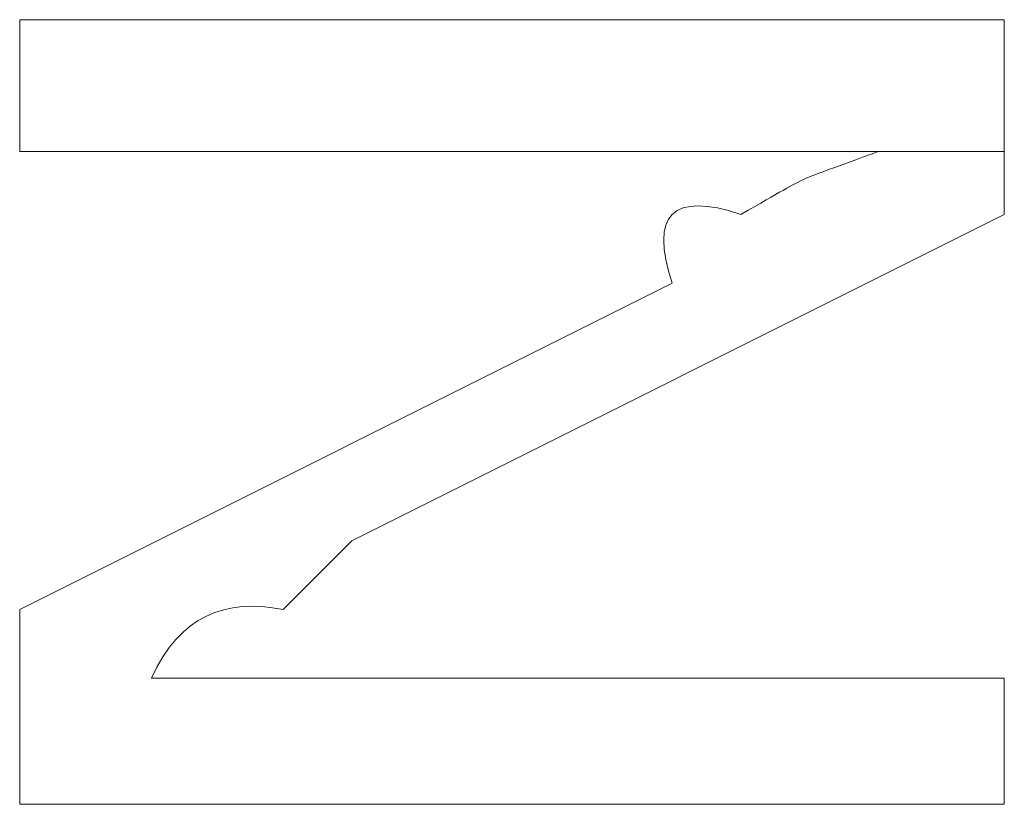
# Model space of a CAD drawing. Units: inches. Extents: x -831 to 1396, y -524 to 1067.
# Drawn here: x -648 to -646, y 342 to 343 of the extents above; entities that cross this region are included whole.
import ezdxf

# ---------------------------------------------------------------- set-up
doc = ezdxf.new("R2010")
doc.units = ezdxf.units.IN
doc.header["$MEASUREMENT"] = 0
doc.layers.add('图层 1', color=7, linetype='Continuous')

msp = doc.modelspace()

# ---------------------------------------------------------------- linework, layer by layer
at = {"layer": '图层 1', "lineweight": 0}
for points in [[(-647.8889, 343.0588), (-647.8889, 342.859)], [(-646.3941, 343.0588), (-647.8889, 343.0588)], [(-646.3941, 343.0588), (-646.3941, 342.7634)], [(-647.0893, 342.859), (-647.8889, 342.859)], [(-646.5853, 342.859), (-646.3941, 342.859)], [(-646.5853, 342.859), (-646.3941, 342.859)], [(-646.3941, 342.7634), (-647.3848, 342.268)], [(-646.8981, 342.6591), (-647.8889, 342.1637)], [(-647.4891, 342.1637), (-647.3848, 342.268)], [(-647.8889, 342.1637), (-647.8889, 341.8682)], [(-647.5934, 342.0594), (-647.689, 342.0594)], [(-647.689, 342.0594), (-647.4891, 342.0594)], [(-647.4891, 342.0594), (-647.5934, 342.0594)], [(-647.3848, 342.0594), (-647.4891, 342.0594)], [(-647.2979, 342.0594), (-647.3848, 342.0594)], [(-646.3941, 342.0594), (-647.2979, 342.0594)], [(-646.3941, 342.0594), (-646.3941, 341.8682)], [(-646.3941, 341.8682), (-647.8889, 341.8682)]]:
    msp.add_lwpolyline(points, dxfattribs=at)
for points in [[(-647.0893, 342.859), (-647.0198, 342.859), (-646.959, 342.859), (-646.8981, 342.859)], [(-646.8981, 342.859), (-646.7939, 342.859), (-646.6896, 342.859), (-646.5853, 342.859)], [(-646.5853, 342.859), (-646.7243, 342.8068), (-646.6722, 342.8329), (-646.7939, 342.7634)], [(-646.7939, 342.7634), (-646.8981, 342.7981), (-646.9329, 342.7634), (-646.8981, 342.6591)], [(-647.689, 342.0594), (-647.6456, 342.155), (-647.576, 342.1811), (-647.4891, 342.1637)]]:
    msp.add_open_spline(points, degree=3, dxfattribs=at)

doc.saveas('drawing.dxf')
